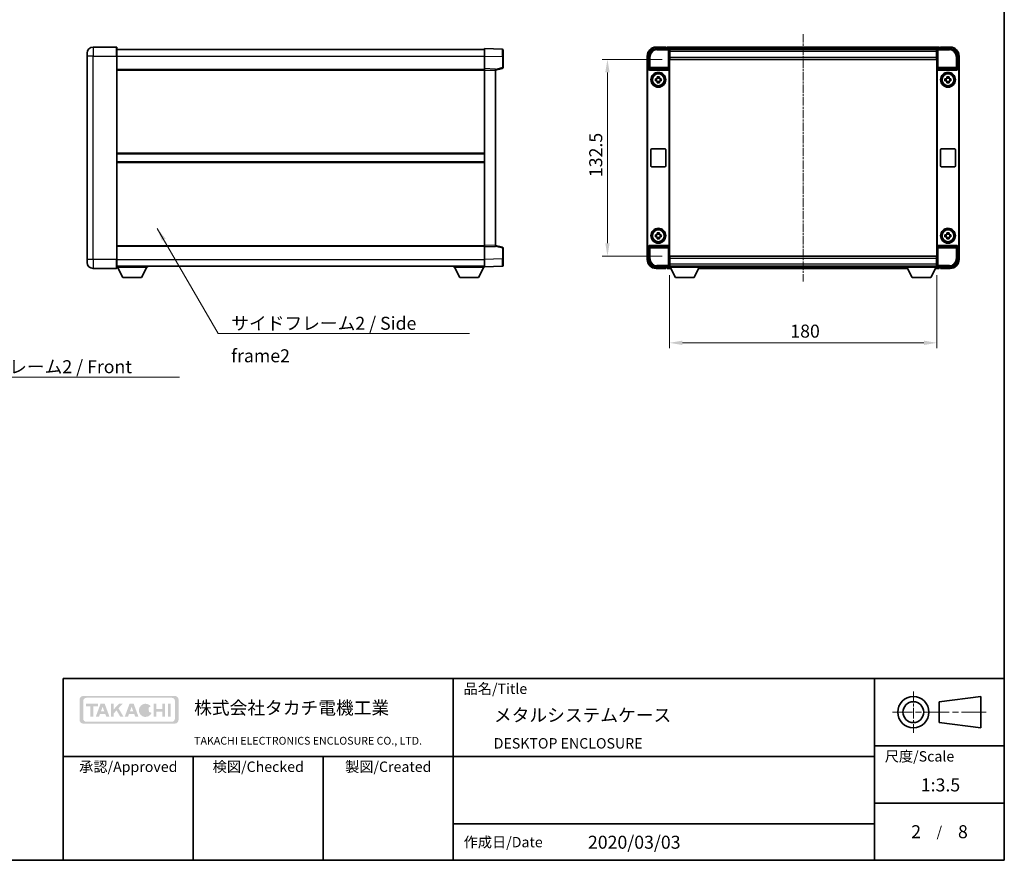
# Model space of a CAD drawing. Units: millimetres. Extents: x 17 to 8103, y 1 to 985.
# Drawn here: x 1906 to 2569, y 1 to 567 of the extents above; entities that cross this region are included whole.
import ezdxf
from ezdxf.enums import TextEntityAlignment as Align

# ---------------------------------------------------------------- set-up
doc = ezdxf.new("R2010")
doc.units = ezdxf.units.MM
doc.linetypes.add('CHAIN', pattern=[0.3543, 0.2362, -0.0295, 0.0591, -0.0295])
for name, color, linetype, lineweight in [('Border (ISO)', 7, 'Continuous', 35), ('Dimension (ISO)', 7, 'Continuous', 18), ('Dimension (ISO) @ 1', 7, 'Continuous', 18), ('Symbol (ISO)', 7, 'Continuous', 18), ('Symbol (ISO) @ 1', 7, 'Continuous', 18), ('Title (ISO)', 7, 'Continuous', 35), ('Visible (ISO)', 7, 'Continuous', 35), ('Visible Narrow (ISO)', 7, 'Continuous', 25)]:
    doc.layers.add(name, color=color, linetype=linetype, lineweight=lineweight)
doc.layers.add('Centerline (ISO)', color=7, linetype='Continuous', lineweight=18, true_color=0x80ffff)
doc.layers.add('Hatch (ISO)', color=1, linetype='Continuous', lineweight=18, true_color=0xff0000)
doc.styles.add('Note Text (TK)', font='MS PGothic.ttf')
doc.styles.add('文字スタイル67', font='arial.ttf')
doc.dimstyles.new('Default - Method 1b (TK)', dxfattribs={"dimscale": 3, "dimtxt": 2.5, "dimasz": 2.5, "dimexe": 1, "dimexo": 1.5, "dimgap": 1, "dimtad": 1, "dimtoh": 1, "dimrnd": 1e-08, "dimdsep": 46, "dimtxsty": 'Note Text (TK)', "dimcen": 0.09, "dimdle": 5, "dimclrd": 100, "dimclre": 100, "dimclrt": 7, "dimadec": 1, "dimazin": 1, "dimtfac": 1, "dimtmove": 0, "dimatfit": 3, "dimfxl": 0, "dimtolj": 1, "dimlwd": -1, "dimlwe": -1, "dimarcsym": 0})
doc.dimstyles.new('Default - Method 1b (TK)$7', dxfattribs={"dimscale": 3, "dimtxt": 2.5, "dimasz": 2.5, "dimexe": 1, "dimexo": 1.5, "dimgap": 1, "dimtad": 1, "dimtoh": 1, "dimrnd": 1e-08, "dimdsep": 46, "dimtxsty": 'Note Text (TK)', "dimcen": 0.09, "dimdle": 5, "dimclrd": 256, "dimclre": 100, "dimclrt": 7, "dimadec": 1, "dimazin": 1, "dimtfac": 1, "dimtmove": 0, "dimatfit": 3, "dimfxl": 0, "dimtolj": 1, "dimlwd": -1, "dimlwe": -1, "dimarcsym": 0})

# ---------------------------------------------------------------- blocks, each defined once
blk = doc.blocks.new('図面枠 tk図枠')
at = {"layer": 'Border (ISO)'}
for p in [(405.5, 289), (14.5, 8)]:
    blk.add_line(p, (405.5, 8), dxfattribs=at)
blk = doc.blocks.new('表題欄 tk表題欄')
at = {"layer": 'Hatch (ISO)'}
h = blk.add_hatch(color=256, dxfattribs=at)
edge = h.paths.add_edge_path(flags=0)
edge.add_arc((95.58, 236.3), 0.596, 270, 360)
edge.add_line((96.17, 236.3), (96.17, 239.71))
edge.add_arc((95.58, 239.71), 0.596, 0, 90)
edge.add_line((95.58, 240.31), (79.14, 240.31))
edge.add_arc((79.14, 239.71), 0.596, 90, 180)
edge.add_line((78.54, 239.71), (78.54, 236.3))
edge.add_arc((79.14, 236.3), 0.596, 180, 270)
edge.add_line((79.14, 235.7), (95.58, 235.7))
edge = h.paths.add_edge_path()
edge.add_line((77.84, 239.96), (77.84, 236.05))
edge.add_arc((78.54, 236.05), 0.702, 180, 270)
edge.add_line((78.54, 235.35), (96.17, 235.35))
edge.add_arc((96.17, 236.05), 0.702, 270, 360)
edge.add_line((96.87, 236.05), (96.87, 239.96))
edge.add_arc((96.17, 239.96), 0.702, 0, 90)
edge.add_line((96.17, 240.66), (78.54, 240.66))
edge.add_arc((78.54, 239.96), 0.702, 90, 180)
for points in [[(79.07, 239.15), (79.07, 238.66), (79.92, 238.66), (79.92, 236.66), (80.51, 236.66), (80.51, 238.66), (81.36, 238.66), (81.36, 239.15)], [(85.68, 236.66), (84.94, 237.89), (84.42, 237.32), (84.42, 236.66), (83.9, 236.66), (83.9, 239.15), (84.42, 239.15), (84.42, 238.1), (85.39, 239.15), (86.11, 239.15), (85.32, 238.3), (86.3, 236.66)], [(92.09, 239.15), (92.09, 236.66), (92.61, 236.66), (92.61, 237.66), (93.77, 237.66), (93.77, 236.66), (94.29, 236.66), (94.29, 239.15), (93.77, 239.15), (93.77, 238.15), (92.61, 238.15), (92.61, 239.15)], [(94.84, 239.15), (94.84, 236.66), (95.36, 236.66), (95.36, 239.15)]]:
    blk.add_hatch(color=256, dxfattribs=at).paths.add_polyline_path(points)
h = blk.add_hatch(color=256, dxfattribs=at)
h.paths.add_polyline_path([(82.59, 237.71), (81.95, 237.71), (82.27, 238.58)], flags=0)
h.paths.add_polyline_path([(82.78, 237.2), (81.76, 237.2), (81.57, 236.66), (80.95, 236.66), (81.86, 239.15), (82.68, 239.15), (83.59, 236.66), (82.98, 236.66)])
h = blk.add_hatch(color=256, dxfattribs=at)
h.paths.add_polyline_path([(87.53, 237.71), (88.16, 237.71), (87.85, 238.58)], flags=0)
h.paths.add_polyline_path([(87.14, 236.66), (87.34, 237.2), (88.35, 237.2), (88.55, 236.66), (89.17, 236.66), (88.25, 239.15), (87.44, 239.15), (86.52, 236.66)])
h = blk.add_hatch(color=256, dxfattribs=at)
edge = h.paths.add_edge_path()
edge.add_arc((90.52, 237.9), 1.27, 38.5505, 336.582)
edge.add_line((91.69, 237.4), (91.17, 237.62))
edge.add_ellipse((90.52, 237.9), major_axis=(0, -0.8), ratio=0.867347, start_angle=124.651, end_angle=429.4109, ccw=False)
edge.add_line((91.09, 238.36), (91.52, 238.7))
at = {"layer": 'Title (ISO)'}
for p, q in [((74.71, 244.05), (255.71, 244.05)), ((74.71, 209.05), (74.71, 244.05)), ((149.71, 244.05), (149.71, 209.05)), ((230.71, 244.05), (230.71, 209.05)), ((255.71, 244.05), (255.71, 209.05)), ((243.21, 239.55), (251.21, 240.55)), ((251.21, 234.55), (251.21, 240.55)), ((243.21, 239.55), (243.21, 235.55)), ((243.21, 235.55), (251.21, 234.55)), ((230.71, 231.05), (255.71, 231.05)), ((74.71, 229.05), (230.71, 229.05)), ((99.71, 229.05), (99.71, 209.05)), ((124.71, 229.05), (124.71, 209.05)), ((230.71, 220.05), (255.71, 220.05)), ((149.71, 216.05), (230.71, 216.05)), ((255.71, 209.05), (74.71, 209.05))]:
    blk.add_line(p, q, dxfattribs=at)
at = {"layer": 'Title (ISO)', "color": 4, "linetype": 'CHAIN', "lineweight": 18, "ltscale": 8.88956, "true_color": 0x00ffff}
blk.add_line((238.21, 241.55), (238.21, 233.55), dxfattribs=at)
at = {"layer": 'Title (ISO)', "color": 4, "linetype": 'CHAIN', "lineweight": 18, "ltscale": 20.001633, "true_color": 0x00ffff}
blk.add_line((252.21, 237.55), (234.21, 237.55), dxfattribs=at)
at = {"layer": 'Title (ISO)'}
for radius in [3, 2]:
    blk.add_circle((238.21, 237.55), radius, dxfattribs=at)
at = {"layer": 'Title (ISO)', "color": 1, "true_color": 0xff0000, "char_height": 2, "line_spacing_factor": 1.5, "style": 'Note Text (TK)'}
for s, insert, attachment_point in [('\\fＭＳ Ｐゴシック|b0|i0;\\H2.0000;品名/Title', (151.71, 242.05), 4), ('\\fＭＳ Ｐゴシック|b0|i0;\\H2.0000;尺度/Scale', (232.71, 229.05), 4), ('\\fＭＳ Ｐゴシック|b0|i0;\\H2.0000;承認/Approved', (87.21, 227.05), 5), ('\\fＭＳ Ｐゴシック|b0|i0;\\H2.0000;検図/Checked', (112.21, 227.05), 5), ('\\fＭＳ Ｐゴシック|b0|i0;\\H2.0000;製図/Created', (137.21, 227.05), 5), ('\\fＭＳ Ｐゴシック|b0|i0;\\H2.0000;作成日/Date', (151.71, 212.55), 4)]:
    blk.add_mtext(s, dxfattribs=dict(at, insert=insert, attachment_point=attachment_point))
at = {"layer": 'Title (ISO)', "color": 7, "line_spacing_factor": 1.5, "style": 'Note Text (TK)'}
for s, insert, char_height, attachment_point in [('株式会社タカチ電機工業', (99.87, 238.05), 2.5, 4), ('\\fArial|b0|i0;\\H1.4986;TAKACHI ELECTRONICS ENCLOSURE CO., LTD.', (99.87, 232.05), 1.4986, 4), ('\\fＭＳ Ｐゴシック|b0|i0;\\H2.0000;/', (243.21, 214.55), 2, 5)]:
    blk.add_mtext(s, dxfattribs=dict(at, insert=insert, char_height=char_height, attachment_point=attachment_point))
at = {"layer": 'Title (ISO)', "color": 7}
for tag, p, height, style in [('<品名>_001', (157.54, 235.73), 2.5, 'Note Text (TK)'), ('<Title>_001', (157.49, 230.55), 2, '文字スタイル67'), ('<ページ_No.>_001', (237.95, 213.3), 2.5, 'Note Text (TK)'), ('<総ページ数>_001', (246.8, 213.3), 2.5, 'Note Text (TK)'), ('作成日_001', (175.62, 211.28), 2.5, 'Note Text (TK)')]:
    blk.add_attdef(tag, p, '', height=height, dxfattribs=dict(at, style=style))
at = {"layer": 'Title (ISO)', "color": 7, "style": 'Note Text (TK)'}
blk.add_attdef('<尺度>', text='', height=2.5, dxfattribs=at).set_placement((243.21, 223.55), align=Align.MIDDLE_CENTER)
blk = doc.blocks.new('*D117')
at = {"layer": 'Defpoints', "color": 0, "transparency": 16777216}
for p in [(2343.74, 540.61), (2301.74, 408.11), (2343.74, 408.11)]:
    blk.add_point(p, dxfattribs=at)
at = {"layer": 'Dimension (ISO)', "color": 100, "transparency": 16777216}
for p, q in [((2338.49, 540.61), (2298.24, 540.61)), ((2301.74, 531.86), (2301.74, 416.86)), ((2338.49, 408.11), (2298.24, 408.11))]:
    blk.add_line(p, q, dxfattribs=at)
for points in [[(2300.28, 531.86), (2303.2, 531.86), (2301.74, 540.61)], [(2300.28, 416.86), (2303.2, 416.86), (2301.74, 408.11)]]:
    blk.add_solid(points, dxfattribs=at)
at = {"layer": 'Dimension (ISO)', "color": 7, "transparency": 16777216, "insert": (2293.87, 461.34), "char_height": 8.75, "attachment_point": 4, "rotation": 90, "style": 'Note Text (TK)'}
blk.add_mtext('\\A1;132.5', dxfattribs=at)
blk = doc.blocks.new('*D118')
at = {"layer": 'Defpoints', "color": 0, "transparency": 16777216}
for p in [(2343.49, 400.66), (2523.49, 400.66), (2523.49, 349.78)]:
    blk.add_point(p, dxfattribs=at)
at = {"layer": 'Dimension (ISO)', "color": 100, "transparency": 16777216}
for p, q in [((2343.49, 395.41), (2343.49, 346.28)), ((2523.49, 395.41), (2523.49, 346.28)), ((2352.24, 349.78), (2514.74, 349.78))]:
    blk.add_line(p, q, dxfattribs=at)
for points in [[(2352.24, 351.24), (2352.24, 348.32), (2343.49, 349.78)], [(2514.74, 351.24), (2514.74, 348.32), (2523.49, 349.78)]]:
    blk.add_solid(points, dxfattribs=at)
at = {"layer": 'Dimension (ISO)', "color": 7, "transparency": 16777216, "insert": (2424.84, 357.66), "char_height": 8.75, "attachment_point": 4, "style": 'Note Text (TK)'}
blk.add_mtext('\\A1;180', dxfattribs=at)

msp = doc.modelspace()

# ---------------------------------------------------------------- linework, layer by layer
at = {"layer": 'Centerline (ISO)', "linetype": 'CHAIN', "ltscale": 23.990969}
msp.add_line((2433.4914, 557.614), (2433.4914, 391.114), dxfattribs=at)
at = {"layer": 'Visible (ISO)'}
for p, q in [((1951.4702, 542.864), (1951.4702, 544.864)), ((1971.2202, 548.864), (1955.4702, 548.864)), ((1971.4702, 548.614), (1971.4702, 542.864)), ((1971.4702, 547.364), (2218.9702, 547.364)), ((2218.9702, 542.867), (2218.9702, 547.864)), ((2230.9876, 547.4443), (2218.9702, 547.864)), ((2231.4702, 546.9446), (2231.4702, 542.4474)), ((2334.4884, 547.864), (2342.9917, 547.864)), ((2340.9914, 548.864), (2334.4914, 548.864)), ((2340.9914, 548.864), (2340.9914, 548.614)), ((2340.9914, 548.564), (2340.9914, 548.614)), ((2341.7414, 548.564), (2340.9914, 548.564)), ((2524.9914, 548.864), (2341.9914, 548.864)), ((2341.9914, 548.564), (2341.9914, 548.864)), ((2341.9914, 548.564), (2341.9914, 548.114)), ((2341.9914, 548.314), (2341.9914, 547.864)), ((2523.5582, 547.614), (2343.4246, 547.614)), ((2343.4914, 547.3643), (2343.4914, 540.864)), ((2343.7414, 547.364), (2343.4914, 547.364)), ((2343.4914, 546.364), (2343.7414, 546.364)), ((2343.7414, 543.764), (2343.4914, 543.764)), ((2343.7414, 545.864), (2343.7414, 547.364)), ((2523.2414, 547.364), (2343.7414, 547.364)), ((2343.7414, 545.864), (2343.7414, 542.114)), ((2523.4914, 547.364), (2523.2414, 547.364)), ((2523.2414, 547.364), (2523.2414, 545.864)), ((2523.2414, 546.364), (2523.4914, 546.364)), ((2523.2414, 542.114), (2523.2414, 545.864)), ((2523.4914, 543.764), (2523.2414, 543.764)), ((2523.4914, 540.864), (2523.4914, 547.3643)), ((2523.9911, 547.864), (2532.4945, 547.864)), ((2524.9914, 548.864), (2524.9914, 548.564)), ((2524.9914, 548.114), (2524.9914, 548.564)), ((2524.9914, 547.864), (2524.9914, 548.314)), ((2525.9914, 548.564), (2525.2414, 548.564)), ((2525.9914, 548.614), (2525.9914, 548.864)), ((2532.4914, 548.864), (2525.9914, 548.864)), ((2525.9914, 548.614), (2525.9914, 548.564)), ((1951.4702, 542.864), (1951.4702, 405.864)), ((1971.4702, 405.864), (1971.4702, 542.864)), ((2218.9702, 534.364), (2218.9702, 542.867)), ((2231.4702, 535.033), (2231.4702, 542.4474)), ((2328.4914, 542.864), (2328.4914, 533.3646)), ((2329.4914, 534.364), (2329.4914, 542.867)), ((2343.4914, 540.864), (2343.4914, 407.864)), ((2343.7414, 540.614), (2343.7414, 542.114)), ((2523.2414, 540.614), (2343.7414, 540.614)), ((2523.2414, 542.114), (2523.2414, 540.614)), ((2523.4914, 407.864), (2523.4914, 540.864)), ((2537.4914, 542.867), (2537.4914, 534.364)), ((2538.4914, 533.3646), (2538.4914, 542.864)), ((1971.4702, 533.864), (2218.9702, 533.864)), ((2218.9702, 533.3646), (2218.9702, 534.364)), ((2226.4702, 534.1021), (2218.9702, 534.364)), ((2218.9702, 415.3634), (2218.9702, 533.3646)), ((2226.4702, 533.364), (2231.0943, 534.5487)), ((2226.4702, 534.1021), (2226.4702, 533.1027)), ((2226.4702, 415.6253), (2226.4702, 533.1027)), ((2328.4914, 415.3634), (2328.4914, 533.3646)), ((2328.7533, 415.6253), (2328.7533, 533.1027)), ((2329.4908, 534.364), (2329.4914, 534.364)), ((2329.4914, 534.364), (2329.7533, 534.1021)), ((2329.7527, 534.1021), (2329.7533, 534.1021)), ((2329.7533, 534.1021), (2329.7533, 533.8756)), ((2330.2493, 533.364), (2342.7335, 533.364)), ((2343.2295, 414.8523), (2343.2295, 533.8756)), ((2523.7533, 533.8756), (2523.7533, 414.8523)), ((2524.2493, 533.364), (2536.7335, 533.364)), ((2537.4914, 534.364), (2537.2295, 534.1021)), ((2537.2295, 533.8756), (2537.2295, 534.1021)), ((2537.2295, 534.1021), (2537.2301, 534.1021)), ((2537.4914, 534.364), (2537.492, 534.364)), ((2538.2295, 533.1027), (2538.2295, 415.6253)), ((2538.4914, 533.3646), (2538.4914, 415.3634)), ((2333.9807, 527.5806), (2334.5996, 527.5806)), ((2334.5996, 526.1473), (2333.9807, 526.1473)), ((2334.8346, 527.5806), (2334.8346, 526.1473)), ((2335.2747, 528.2558), (2335.2747, 528.8746)), ((2336.7081, 528.0207), (2335.2747, 528.0207)), ((2335.2747, 525.7072), (2336.7081, 525.7072)), ((2335.2747, 524.8533), (2335.2747, 525.4722)), ((2336.7081, 528.8746), (2336.7081, 528.2558)), ((2336.7081, 525.4722), (2336.7081, 524.8533)), ((2337.1482, 527.5806), (2337.1482, 526.1473)), ((2337.3832, 527.5806), (2338.0021, 527.5806)), ((2338.0021, 526.1473), (2337.3832, 526.1473)), ((2528.9807, 527.5806), (2529.5996, 527.5806)), ((2529.5996, 526.1473), (2528.9807, 526.1473)), ((2529.8346, 527.5806), (2529.8346, 526.1473)), ((2530.2747, 528.2558), (2530.2747, 528.8746)), ((2531.7081, 528.0207), (2530.2747, 528.0207)), ((2530.2747, 525.7072), (2531.7081, 525.7072)), ((2530.2747, 524.8533), (2530.2747, 525.4722)), ((2531.7081, 528.8746), (2531.7081, 528.2558)), ((2531.7081, 525.4722), (2531.7081, 524.8533)), ((2532.1482, 527.5806), (2532.1482, 526.1473)), ((2532.3832, 527.5806), (2533.0021, 527.5806)), ((2533.0021, 526.1473), (2532.3832, 526.1473)), ((2330.9914, 468.864), (2330.9914, 479.864)), ((2331.4914, 480.364), (2340.4914, 480.364)), ((2340.9914, 479.864), (2340.9914, 468.864)), ((2525.9914, 468.864), (2525.9914, 479.864)), ((2526.4914, 480.364), (2535.4914, 480.364)), ((2535.9914, 479.864), (2535.9914, 468.864)), ((1971.4702, 477.114), (2218.9702, 477.114)), ((1971.4702, 471.614), (2218.9702, 471.614)), ((2340.4914, 468.364), (2331.4914, 468.364)), ((2535.4914, 468.364), (2526.4914, 468.364)), ((2333.9807, 422.5806), (2334.5996, 422.5806)), ((2334.5996, 421.1473), (2333.9807, 421.1473)), ((2334.8346, 422.5806), (2334.8346, 421.1473)), ((2335.2747, 423.2558), (2335.2747, 423.8746)), ((2336.7081, 423.0207), (2335.2747, 423.0207)), ((2335.2747, 420.7072), (2336.7081, 420.7072)), ((2335.2747, 419.8533), (2335.2747, 420.4722)), ((2336.7081, 423.8746), (2336.7081, 423.2558)), ((2336.7081, 420.4722), (2336.7081, 419.8533)), ((2337.1482, 422.5806), (2337.1482, 421.1473)), ((2337.3832, 422.5806), (2338.0021, 422.5806)), ((2338.0021, 421.1473), (2337.3832, 421.1473)), ((2528.9807, 422.5806), (2529.5996, 422.5806)), ((2529.5996, 421.1473), (2528.9807, 421.1473)), ((2529.8346, 422.5806), (2529.8346, 421.1473)), ((2530.2747, 423.2558), (2530.2747, 423.8746)), ((2531.7081, 423.0207), (2530.2747, 423.0207)), ((2530.2747, 420.7072), (2531.7081, 420.7072)), ((2530.2747, 419.8533), (2530.2747, 420.4722)), ((2531.7081, 423.8746), (2531.7081, 423.2558)), ((2531.7081, 420.4722), (2531.7081, 419.8533)), ((2532.1482, 422.5806), (2532.1482, 421.1473)), ((2532.3832, 422.5806), (2533.0021, 422.5806)), ((2533.0021, 421.1473), (2532.3832, 421.1473)), ((1971.4702, 414.864), (2218.9702, 414.864)), ((2218.9702, 414.364), (2218.9702, 415.3634)), ((2218.9702, 414.364), (2226.4702, 414.6259)), ((2218.9702, 405.8609), (2218.9702, 414.364)), ((2226.4702, 415.6253), (2226.4702, 414.6259)), ((2231.0943, 414.1793), (2226.4702, 415.364)), ((2231.4702, 406.2806), (2231.4702, 413.6949)), ((2328.4914, 415.3634), (2328.4914, 405.864)), ((2329.4914, 414.364), (2329.4908, 414.364)), ((2329.4914, 414.364), (2329.7533, 414.6259)), ((2329.4914, 405.8609), (2329.4914, 414.364)), ((2329.7533, 414.6259), (2329.7527, 414.6259)), ((2329.7533, 414.8523), (2329.7533, 414.6259)), ((2342.7335, 415.364), (2330.2493, 415.364)), ((2536.7335, 415.364), (2524.2493, 415.364)), ((2537.2295, 414.6259), (2537.2295, 414.8523)), ((2537.4914, 414.364), (2537.2295, 414.6259)), ((2537.2301, 414.6259), (2537.2295, 414.6259)), ((2537.492, 414.364), (2537.4914, 414.364)), ((2537.4914, 414.364), (2537.4914, 405.8609)), ((2538.4914, 405.864), (2538.4914, 415.3634)), ((1951.4702, 403.864), (1951.4702, 405.864)), ((1971.4702, 405.864), (1971.4702, 400.114)), ((2218.9702, 400.864), (2218.9702, 405.8609)), ((2231.4702, 406.2806), (2231.4702, 401.7833)), ((2343.4914, 407.864), (2343.4914, 401.3637)), ((2343.4914, 404.964), (2343.7414, 404.964)), ((2343.7414, 408.114), (2523.2414, 408.114)), ((2343.7414, 406.614), (2343.7414, 408.114)), ((2343.7414, 406.614), (2343.7414, 402.864)), ((2523.2414, 408.114), (2523.2414, 406.614)), ((2523.2414, 402.864), (2523.2414, 406.614)), ((2523.2414, 404.964), (2523.4914, 404.964)), ((2523.4914, 401.3637), (2523.4914, 407.864)), ((1955.4702, 399.864), (1971.2202, 399.864)), ((1971.4702, 401.364), (2218.9702, 401.364)), ((1971.4702, 400.664), (1992.0702, 400.664)), ((1975.5202, 393.764), (1971.9702, 400.664)), ((1988.0202, 393.764), (1991.5702, 400.664)), ((1992.0702, 401.364), (1992.0702, 400.664)), ((2198.3702, 401.364), (2198.3702, 400.664)), ((2198.3702, 400.664), (2218.9702, 400.664)), ((2202.4202, 393.764), (2198.8702, 400.664)), ((2214.9202, 393.764), (2218.4702, 400.664)), ((2218.9702, 400.864), (2230.9876, 401.2836)), ((2218.9702, 400.864), (2218.9702, 400.664)), ((2342.9917, 400.864), (2334.4884, 400.864)), ((2334.4914, 399.864), (2340.9914, 399.864)), ((2340.9914, 400.114), (2340.9914, 400.164)), ((2340.9914, 400.164), (2341.7414, 400.164)), ((2340.9914, 400.114), (2340.9914, 399.864)), ((2341.9914, 400.864), (2341.9914, 400.414)), ((2341.9914, 400.614), (2341.9914, 400.164)), ((2341.9914, 399.864), (2341.9914, 400.164)), ((2341.9914, 399.864), (2344.403, 399.864)), ((2343.4246, 401.114), (2343.4914, 401.114)), ((2343.7414, 402.364), (2343.4914, 402.364)), ((2343.4914, 401.364), (2343.7414, 401.364)), ((2343.4914, 401.364), (2343.4914, 400.664)), ((2343.4914, 401.364), (2364.0914, 401.364)), ((2343.4914, 400.664), (2364.0914, 400.664)), ((2343.7414, 401.364), (2343.7414, 402.864)), ((2343.7414, 401.364), (2523.2414, 401.364)), ((2347.5414, 393.764), (2343.9914, 400.664)), ((2360.0414, 393.764), (2363.5914, 400.664)), ((2363.1798, 399.864), (2503.803, 399.864)), ((2364.0914, 401.364), (2364.0914, 400.664)), ((2364.0914, 401.114), (2502.8914, 401.114)), ((2502.8914, 401.364), (2502.8914, 400.664)), ((2502.8914, 401.364), (2523.4914, 401.364)), ((2502.8914, 400.664), (2523.4914, 400.664)), ((2506.9414, 393.764), (2503.3914, 400.664)), ((2519.4414, 393.764), (2522.9914, 400.664)), ((2522.5798, 399.864), (2524.9914, 399.864)), ((2523.2414, 402.864), (2523.2414, 401.364)), ((2523.4914, 402.364), (2523.2414, 402.364)), ((2523.2414, 401.364), (2523.4914, 401.364)), ((2523.4914, 401.364), (2523.4914, 400.664)), ((2523.4914, 401.114), (2523.5582, 401.114)), ((2532.4945, 400.864), (2523.9911, 400.864)), ((2524.9914, 400.414), (2524.9914, 400.864)), ((2524.9914, 400.164), (2524.9914, 400.614)), ((2524.9914, 400.164), (2524.9914, 399.864)), ((2525.2414, 400.164), (2525.9914, 400.164)), ((2525.9914, 400.164), (2525.9914, 400.114)), ((2525.9914, 399.864), (2525.9914, 400.114)), ((2525.9914, 399.864), (2532.4914, 399.864)), ((1975.5202, 393.764), (1988.0202, 393.764)), ((2202.4202, 393.764), (2214.9202, 393.764)), ((2347.5414, 393.764), (2360.0414, 393.764)), ((2506.9414, 393.764), (2519.4414, 393.764))]:
    msp.add_line(p, q, dxfattribs=at)
for centre, radius in [((2335.9914, 526.864), 5), ((2335.9914, 526.864), 4.15), ((2335.9914, 526.864), 4.0013), ((2530.9914, 526.864), 5), ((2530.9914, 526.864), 4.15), ((2530.9914, 526.864), 4.0013), ((2335.9914, 421.864), 5), ((2335.9914, 421.864), 4.15), ((2335.9914, 421.864), 4.0013), ((2530.9914, 421.864), 5), ((2530.9914, 421.864), 4.15), ((2530.9914, 421.864), 4.0013)]:
    msp.add_circle(centre, radius, dxfattribs=at)
for centre, radius, start, end in [((1955.4702, 544.864), 4, 90, 180), ((1971.2202, 548.614), 0.25, 0, 90), ((2230.9702, 546.9446), 0.5, 0, 88), ((2334.4914, 542.864), 6, 90, 180), ((2341.7414, 548.314), 0.25, 0, 90), ((2525.2414, 548.314), 0.25, 90, 180), ((2532.4914, 542.864), 6, 0, 90), ((2230.9702, 535.033), 0.5, 284.37, 0), ((2335.9914, 526.864), 1.5655, 117.2450313, 152.7549687), ((2335.9914, 526.864), 1.5655, 207.2450313, 242.7549687), ((2335.9914, 526.864), 1.5655, 27.2450313, 62.7549687), ((2335.9914, 526.864), 1.5655, 297.2450313, 332.7549687), ((2530.9914, 526.864), 1.5655, 117.2450313, 152.7549687), ((2530.9914, 526.864), 1.5655, 207.2450313, 242.7549687), ((2530.9914, 526.864), 1.5655, 27.2450313, 62.7549687), ((2530.9914, 526.864), 1.5655, 297.2450313, 332.7549687), ((2331.4914, 479.864), 0.5, 90, 180), ((2340.4914, 479.864), 0.5, 0, 90), ((2526.4914, 479.864), 0.5, 90, 180), ((2535.4914, 479.864), 0.5, 0, 90), ((2331.4914, 468.864), 0.5, 180, 270), ((2340.4914, 468.864), 0.5, 270, 0), ((2526.4914, 468.864), 0.5, 180, 270), ((2535.4914, 468.864), 0.5, 270, 0), ((2335.9914, 421.864), 1.5655, 117.2450313, 152.7549687), ((2335.9914, 421.864), 1.5655, 207.2450313, 242.7549687), ((2335.9914, 421.864), 1.5655, 27.2450313, 62.7549687), ((2335.9914, 421.864), 1.5655, 297.2450313, 332.7549687), ((2530.9914, 421.864), 1.5655, 117.2450313, 152.7549687), ((2530.9914, 421.864), 1.5655, 207.2450313, 242.7549687), ((2530.9914, 421.864), 1.5655, 27.2450313, 62.7549687), ((2530.9914, 421.864), 1.5655, 297.2450313, 332.7549687), ((2230.9702, 413.6949), 0.5, 0, 75.63), ((2334.4914, 405.864), 6, 180, 270), ((2532.4914, 405.864), 6, 270, 0), ((1955.4702, 403.864), 4, 180, 270), ((1971.2202, 400.114), 0.25, 270, 0), ((2230.9702, 401.7833), 0.5, 272, 0), ((2341.7414, 400.414), 0.25, 270, 0), ((2525.2414, 400.414), 0.25, 180, 270)]:
    msp.add_arc(centre, radius, start, end, dxfattribs=at)
for centre, major_axis, ratio, start_param, end_param in [((2334.4945, 542.8609), (-3.5398, 3.5398), 0.99878277, 5.49839613, 7.06797448), ((2342.9911, 547.3637), (0.354, 0.354), 0.99878277, 5.49839613, 7.06797448), ((2523.9917, 547.3637), (-0.354, 0.354), 0.99878277, 5.49839613, 7.06797448), ((2532.4884, 542.8609), (3.5398, 3.5398), 0.99878277, 5.49839613, 7.06797448), ((2329.492, 533.3634), (-0.708, 0.708), 0.99878277, 5.49839613, 7.06797448), ((2329.7539, 533.1015), (-0.708, 0.708), 0.99878277, 5.49839613, 7.06797448), ((2330.2536, 533.8801), (-0.0697, -0.5117), 0.96815944, 4.8522561, 6.41439087), ((2342.7292, 533.8801), (0.0697, -0.5117), 0.96815944, 6.15197975, 7.71411451), ((2524.2536, 533.8801), (-0.0697, -0.5117), 0.96815944, 4.8522561, 6.41439087), ((2536.7292, 533.8801), (0.0697, -0.5117), 0.96815944, 6.15197975, 7.71411451), ((2537.2289, 533.1015), (0.708, 0.708), 0.99878277, 5.49839613, 7.06797448), ((2537.4908, 533.3634), (0.708, 0.708), 0.99878277, 5.49839613, 7.06797448), ((2329.492, 415.3646), (-0.708, -0.708), 0.99878277, 5.49839613, 7.06797448), ((2329.7539, 415.6265), (-0.708, -0.708), 0.99878277, 5.49839613, 7.06797448), ((2330.2536, 414.8478), (-0.0697, 0.5117), 0.96815944, 6.15197975, 7.71411451), ((2342.7292, 414.8478), (0.0697, 0.5117), 0.96815944, 4.8522561, 6.41439087), ((2524.2536, 414.8478), (-0.0697, 0.5117), 0.96815944, 6.15197975, 7.71411451), ((2536.7292, 414.8478), (0.0697, 0.5117), 0.96815944, 4.8522561, 6.41439087), ((2537.2289, 415.6265), (0.708, -0.708), 0.99878277, 5.49839613, 7.06797448), ((2537.4908, 415.3646), (0.708, -0.708), 0.99878277, 5.49839613, 7.06797448), ((2334.4945, 405.867), (-3.5398, -3.5398), 0.99878277, 5.49839613, 7.06797448), ((2532.4884, 405.867), (3.5398, -3.5398), 0.99878277, 5.49839613, 7.06797448), ((2342.9911, 401.3643), (0.354, -0.354), 0.99878277, 5.49839613, 7.06797448), ((2523.9917, 401.3643), (-0.354, -0.354), 0.99878277, 5.49839613, 7.06797448)]:
    msp.add_ellipse(centre, major_axis=major_axis, ratio=ratio, start_param=start_param, end_param=end_param, dxfattribs=at)
for points in [[(2333.9807, 526.1473), (2333.9734, 526.3941), (2333.97, 526.6376), (2333.97, 527.0903), (2333.9734, 527.3338), (2333.9807, 527.5806)], [(2335.2747, 528.8746), (2335.5215, 528.882), (2335.7651, 528.8854), (2336.2178, 528.8854), (2336.4613, 528.882), (2336.7081, 528.8746)], [(2336.7081, 524.8533), (2336.4613, 524.846), (2336.2178, 524.8426), (2335.7651, 524.8426), (2335.5215, 524.846), (2335.2747, 524.8533)], [(2338.0021, 527.5806), (2338.0094, 527.3338), (2338.0128, 527.0903), (2338.0128, 526.6376), (2338.0094, 526.3941), (2338.0021, 526.1473)], [(2528.9807, 526.1473), (2528.9734, 526.3941), (2528.97, 526.6376), (2528.97, 527.0903), (2528.9734, 527.3338), (2528.9807, 527.5806)], [(2530.2747, 528.8746), (2530.5215, 528.882), (2530.7651, 528.8854), (2531.2178, 528.8854), (2531.4613, 528.882), (2531.7081, 528.8746)], [(2531.7081, 524.8533), (2531.4613, 524.846), (2531.2178, 524.8426), (2530.7651, 524.8426), (2530.5215, 524.846), (2530.2747, 524.8533)], [(2533.0021, 527.5806), (2533.0094, 527.3338), (2533.0128, 527.0903), (2533.0128, 526.6376), (2533.0094, 526.3941), (2533.0021, 526.1473)], [(2333.9807, 421.1473), (2333.9734, 421.3941), (2333.97, 421.6376), (2333.97, 422.0903), (2333.9734, 422.3338), (2333.9807, 422.5806)], [(2335.2747, 423.8746), (2335.5215, 423.882), (2335.7651, 423.8854), (2336.2178, 423.8854), (2336.4613, 423.882), (2336.7081, 423.8746)], [(2336.7081, 419.8533), (2336.4613, 419.846), (2336.2178, 419.8426), (2335.7651, 419.8426), (2335.5215, 419.846), (2335.2747, 419.8533)], [(2338.0021, 422.5806), (2338.0094, 422.3338), (2338.0128, 422.0903), (2338.0128, 421.6376), (2338.0094, 421.3941), (2338.0021, 421.1473)], [(2528.9807, 421.1473), (2528.9734, 421.3941), (2528.97, 421.6376), (2528.97, 422.0903), (2528.9734, 422.3338), (2528.9807, 422.5806)], [(2530.2747, 423.8746), (2530.5215, 423.882), (2530.7651, 423.8854), (2531.2178, 423.8854), (2531.4613, 423.882), (2531.7081, 423.8746)], [(2531.7081, 419.8533), (2531.4613, 419.846), (2531.2178, 419.8426), (2530.7651, 419.8426), (2530.5215, 419.846), (2530.2747, 419.8533)], [(2533.0021, 422.5806), (2533.0094, 422.3338), (2533.0128, 422.0903), (2533.0128, 421.6376), (2533.0094, 421.3941), (2533.0021, 421.1473)]]:
    msp.add_open_spline(points, degree=3, knots=[4.331071921, 4.331071921, 4.331071921, 4.331071921, 4.398975087, 4.398975087, 4.466878254, 4.466878254, 4.466878254, 4.466878254], dxfattribs=at)
for points, weights in [([(2335.2747, 527.5806), (2335.0094, 527.5806), (2334.5996, 527.5806)], [1.35956394726, 1.22656475141, 1.03074466748]), ([(2334.5996, 526.1473), (2335.0094, 526.1473), (2335.2747, 526.1473)], [1.03074466748, 1.22656475141, 1.35956394726]), ([(2335.2747, 528.2558), (2335.2747, 527.846), (2335.2747, 527.5806)], [1.03074466748, 1.22656475141, 1.35956394726]), ([(2335.2747, 526.1473), (2335.2747, 525.882), (2335.2747, 525.4722)], [1.35956394726, 1.22656475141, 1.03074466748]), ([(2336.7081, 527.5806), (2336.7081, 527.846), (2336.7081, 528.2558)], [1.35956394726, 1.22656475141, 1.03074466748]), ([(2337.3832, 527.5806), (2336.9734, 527.5806), (2336.7081, 527.5806)], [1.03074466748, 1.22656475141, 1.35956394726]), ([(2336.7081, 525.4722), (2336.7081, 525.882), (2336.7081, 526.1473)], [1.03074466748, 1.22656475141, 1.35956394726]), ([(2336.7081, 526.1473), (2336.9734, 526.1473), (2337.3832, 526.1473)], [1.35956394726, 1.22656475141, 1.03074466748]), ([(2530.2747, 527.5806), (2530.0094, 527.5806), (2529.5996, 527.5806)], [1.35956394726, 1.22656475141, 1.03074466748]), ([(2529.5996, 526.1473), (2530.0094, 526.1473), (2530.2747, 526.1473)], [1.03074466748, 1.22656475141, 1.35956394726]), ([(2530.2747, 528.2558), (2530.2747, 527.846), (2530.2747, 527.5806)], [1.03074466748, 1.22656475141, 1.35956394726]), ([(2530.2747, 526.1473), (2530.2747, 525.882), (2530.2747, 525.4722)], [1.35956394726, 1.22656475141, 1.03074466748]), ([(2531.7081, 527.5806), (2531.7081, 527.846), (2531.7081, 528.2558)], [1.35956394726, 1.22656475141, 1.03074466748]), ([(2532.3832, 527.5806), (2531.9734, 527.5806), (2531.7081, 527.5806)], [1.03074466748, 1.22656475141, 1.35956394726]), ([(2531.7081, 525.4722), (2531.7081, 525.882), (2531.7081, 526.1473)], [1.03074466748, 1.22656475141, 1.35956394726]), ([(2531.7081, 526.1473), (2531.9734, 526.1473), (2532.3832, 526.1473)], [1.35956394726, 1.22656475141, 1.03074466748]), ([(2335.2747, 422.5806), (2335.0094, 422.5806), (2334.5996, 422.5806)], [1.35956394726, 1.22656475141, 1.03074466748]), ([(2334.5996, 421.1473), (2335.0094, 421.1473), (2335.2747, 421.1473)], [1.03074466748, 1.22656475141, 1.35956394726]), ([(2335.2747, 423.2558), (2335.2747, 422.846), (2335.2747, 422.5806)], [1.03074466748, 1.22656475141, 1.35956394726]), ([(2335.2747, 421.1473), (2335.2747, 420.882), (2335.2747, 420.4722)], [1.35956394726, 1.22656475141, 1.03074466748]), ([(2336.7081, 422.5806), (2336.7081, 422.846), (2336.7081, 423.2558)], [1.35956394726, 1.22656475141, 1.03074466748]), ([(2337.3832, 422.5806), (2336.9734, 422.5806), (2336.7081, 422.5806)], [1.03074466748, 1.22656475141, 1.35956394726]), ([(2336.7081, 420.4722), (2336.7081, 420.882), (2336.7081, 421.1473)], [1.03074466748, 1.22656475141, 1.35956394726]), ([(2336.7081, 421.1473), (2336.9734, 421.1473), (2337.3832, 421.1473)], [1.35956394726, 1.22656475141, 1.03074466748]), ([(2530.2747, 422.5806), (2530.0094, 422.5806), (2529.5996, 422.5806)], [1.35956394726, 1.22656475141, 1.03074466748]), ([(2529.5996, 421.1473), (2530.0094, 421.1473), (2530.2747, 421.1473)], [1.03074466748, 1.22656475141, 1.35956394726]), ([(2530.2747, 423.2558), (2530.2747, 422.846), (2530.2747, 422.5806)], [1.03074466748, 1.22656475141, 1.35956394726]), ([(2530.2747, 421.1473), (2530.2747, 420.882), (2530.2747, 420.4722)], [1.35956394726, 1.22656475141, 1.03074466748]), ([(2531.7081, 422.5806), (2531.7081, 422.846), (2531.7081, 423.2558)], [1.35956394726, 1.22656475141, 1.03074466748]), ([(2532.3832, 422.5806), (2531.9734, 422.5806), (2531.7081, 422.5806)], [1.03074466748, 1.22656475141, 1.35956394726]), ([(2531.7081, 420.4722), (2531.7081, 420.882), (2531.7081, 421.1473)], [1.03074466748, 1.22656475141, 1.35956394726]), ([(2531.7081, 421.1473), (2531.9734, 421.1473), (2532.3832, 421.1473)], [1.35956394726, 1.22656475141, 1.03074466748])]:
    msp.add_rational_spline(points, weights, degree=2, dxfattribs=at)
at = {"layer": 'Visible Narrow (ISO)'}
for p, q in [((1955.4702, 548.864), (1955.4702, 542.864)), ((1971.2202, 542.864), (1971.2202, 548.864)), ((2334.908, 547.4443), (2334.4884, 547.864)), ((2334.4914, 548.864), (2334.4914, 548.614)), ((2334.4914, 548.614), (2340.9914, 548.614)), ((2334.908, 547.4443), (2334.908, 546.9446)), ((2342.5721, 547.4443), (2334.908, 547.4443)), ((2334.908, 546.9446), (2342.5721, 546.9446)), ((2524.9914, 548.564), (2341.9914, 548.564)), ((2524.9914, 548.114), (2341.9914, 548.114)), ((2342.9917, 547.864), (2342.5721, 547.4443)), ((2342.5721, 547.4443), (2342.5721, 546.9446)), ((2342.5721, 546.9446), (2343.0718, 546.9446)), ((2342.5721, 546.9446), (2342.5721, 535.033)), ((2343.0718, 546.9446), (2343.4914, 547.3643)), ((2343.0718, 535.033), (2343.0718, 546.9446)), ((2343.7414, 546.064), (2343.4914, 546.064)), ((2343.7414, 544.164), (2343.4914, 544.164)), ((2523.2414, 545.864), (2343.7414, 545.864)), ((2523.4914, 546.064), (2523.2414, 546.064)), ((2523.4914, 544.164), (2523.2414, 544.164)), ((2523.4914, 547.3643), (2523.9111, 546.9446)), ((2523.9111, 546.9446), (2523.9111, 535.033)), ((2523.9111, 546.9446), (2524.4108, 546.9446)), ((2524.4108, 547.4443), (2523.9911, 547.864)), ((2524.4108, 546.9446), (2524.4108, 547.4443)), ((2532.0748, 547.4443), (2524.4108, 547.4443)), ((2524.4108, 546.9446), (2532.0748, 546.9446)), ((2524.4108, 535.033), (2524.4108, 546.9446)), ((2525.9914, 548.614), (2532.4914, 548.614)), ((2532.4945, 547.864), (2532.0748, 547.4443)), ((2532.0748, 547.4443), (2532.0748, 546.9446)), ((2532.4914, 548.864), (2532.4914, 548.614)), ((1955.4702, 542.864), (1951.4702, 542.864)), ((1955.4702, 542.864), (1971.2202, 542.864)), ((1955.4702, 405.864), (1955.4702, 542.864)), ((1971.2202, 542.864), (1971.4702, 542.864)), ((1971.2202, 542.864), (1971.2202, 405.864)), ((1971.4702, 542.864), (2218.9702, 542.864)), ((2218.9702, 542.867), (2230.9876, 542.4474)), ((2230.9876, 542.4474), (2231.4702, 542.4474)), ((2230.9876, 542.4474), (2230.9876, 535.033)), ((2328.4914, 542.864), (2328.7414, 542.864)), ((2328.7414, 534.0259), (2328.7414, 542.864)), ((2329.4914, 542.867), (2329.9111, 542.4474)), ((2329.9111, 542.4474), (2330.4108, 542.4474)), ((2329.9111, 542.4474), (2329.9111, 535.033)), ((2330.4108, 535.033), (2330.4108, 542.4474)), ((2343.7414, 542.114), (2523.2414, 542.114)), ((2537.0718, 542.4474), (2536.5721, 542.4474)), ((2536.5721, 542.4474), (2536.5721, 535.033)), ((2537.0718, 542.4474), (2537.4914, 542.867)), ((2537.0718, 535.033), (2537.0718, 542.4474)), ((2538.2414, 542.864), (2538.2414, 534.0259)), ((2538.4914, 542.864), (2538.2414, 542.864)), ((1971.4702, 533.364), (2218.9702, 533.364)), ((2218.9702, 533.3646), (2226.4702, 533.1027)), ((2230.9876, 535.033), (2226.4702, 533.8756)), ((2231.4702, 535.033), (2230.9876, 535.033)), ((2328.4914, 533.3646), (2328.7533, 533.1027)), ((2329.7527, 534.1021), (2329.4908, 534.364)), ((2329.9111, 535.033), (2329.7533, 533.8756)), ((2330.4108, 535.033), (2329.9111, 535.033)), ((2330.2493, 533.364), (2330.4108, 534.5487)), ((2330.4108, 534.5487), (2330.4108, 535.033)), ((2342.5721, 535.033), (2330.4108, 535.033)), ((2330.4108, 534.5487), (2342.5721, 534.5487)), ((2343.0718, 535.033), (2342.5721, 535.033)), ((2342.5721, 535.033), (2342.5721, 534.5487)), ((2342.5721, 534.5487), (2342.7335, 533.364)), ((2343.2295, 533.8756), (2343.0718, 535.033)), ((2523.9111, 535.033), (2523.7533, 533.8756)), ((2524.4108, 535.033), (2523.9111, 535.033)), ((2524.2493, 533.364), (2524.4108, 534.5487)), ((2524.4108, 534.5487), (2524.4108, 535.033)), ((2536.5721, 535.033), (2524.4108, 535.033)), ((2524.4108, 534.5487), (2536.5721, 534.5487)), ((2537.0718, 535.033), (2536.5721, 535.033)), ((2536.5721, 535.033), (2536.5721, 534.5487)), ((2536.5721, 534.5487), (2536.7335, 533.364)), ((2537.2295, 533.8756), (2537.0718, 535.033)), ((2537.492, 534.364), (2537.2301, 534.1021)), ((2538.2295, 533.1027), (2538.4914, 533.3646)), ((1971.4702, 477.614), (2218.9702, 477.614)), ((1971.4702, 471.114), (2218.9702, 471.114)), ((1971.4702, 415.364), (2218.9702, 415.364)), ((2226.4702, 415.6253), (2218.9702, 415.3634)), ((2226.4702, 414.8523), (2230.9876, 413.6949)), ((2230.9876, 413.6949), (2231.4702, 413.6949)), ((2230.9876, 413.6949), (2230.9876, 406.2806)), ((2328.7533, 415.6253), (2328.4914, 415.3634)), ((2328.7414, 405.864), (2328.7414, 414.702)), ((2329.4908, 414.364), (2329.7527, 414.6259)), ((2329.7533, 414.8523), (2329.9111, 413.6949)), ((2329.9111, 413.6949), (2330.4108, 413.6949)), ((2329.9111, 413.6949), (2329.9111, 406.2806)), ((2330.4108, 414.1793), (2330.2493, 415.364)), ((2342.5721, 414.1793), (2330.4108, 414.1793)), ((2330.4108, 413.6949), (2330.4108, 414.1793)), ((2330.4108, 406.2806), (2330.4108, 413.6949)), ((2330.4108, 413.6949), (2342.5721, 413.6949)), ((2342.7335, 415.364), (2342.5721, 414.1793)), ((2342.5721, 414.1793), (2342.5721, 413.6949)), ((2342.5721, 413.6949), (2343.0718, 413.6949)), ((2342.5721, 413.6949), (2342.5721, 401.7833)), ((2343.0718, 413.6949), (2343.2295, 414.8523)), ((2343.0718, 401.7833), (2343.0718, 413.6949)), ((2523.7533, 414.8523), (2523.9111, 413.6949)), ((2523.9111, 413.6949), (2524.4108, 413.6949)), ((2523.9111, 413.6949), (2523.9111, 401.7833)), ((2524.4108, 414.1793), (2524.2493, 415.364)), ((2536.5721, 414.1793), (2524.4108, 414.1793)), ((2524.4108, 413.6949), (2524.4108, 414.1793)), ((2524.4108, 401.7833), (2524.4108, 413.6949)), ((2524.4108, 413.6949), (2536.5721, 413.6949)), ((2536.7335, 415.364), (2536.5721, 414.1793)), ((2536.5721, 414.1793), (2536.5721, 413.6949)), ((2536.5721, 413.6949), (2537.0718, 413.6949)), ((2536.5721, 413.6949), (2536.5721, 406.2806)), ((2537.0718, 413.6949), (2537.2295, 414.8523)), ((2537.0718, 406.2806), (2537.0718, 413.6949)), ((2537.2301, 414.6259), (2537.492, 414.364)), ((2538.4914, 415.3634), (2538.2295, 415.6253)), ((2538.2414, 414.702), (2538.2414, 405.864)), ((1955.4702, 405.864), (1951.4702, 405.864)), ((1971.2202, 405.864), (1955.4702, 405.864)), ((1955.4702, 405.864), (1955.4702, 399.864)), ((1971.2202, 405.864), (1971.4702, 405.864)), ((1971.2202, 399.864), (1971.2202, 405.864)), ((1971.4702, 405.864), (2218.9702, 405.864)), ((2230.9876, 406.2806), (2218.9702, 405.8609)), ((2230.9876, 406.2806), (2231.4702, 406.2806)), ((2328.4914, 405.864), (2328.7414, 405.864)), ((2329.9111, 406.2806), (2329.4914, 405.8609)), ((2329.9111, 406.2806), (2330.4108, 406.2806)), ((2343.4914, 404.564), (2343.7414, 404.564)), ((2523.2414, 406.614), (2343.7414, 406.614)), ((2523.2414, 404.564), (2523.4914, 404.564)), ((2537.0718, 406.2806), (2536.5721, 406.2806)), ((2537.4914, 405.8609), (2537.0718, 406.2806)), ((2538.4914, 405.864), (2538.2414, 405.864)), ((2334.4884, 400.864), (2334.908, 401.2836)), ((2340.9914, 400.114), (2334.4914, 400.114)), ((2334.4914, 399.864), (2334.4914, 400.114)), ((2342.5721, 401.7833), (2334.908, 401.7833)), ((2334.908, 401.2836), (2334.908, 401.7833)), ((2334.908, 401.2836), (2342.5721, 401.2836)), ((2341.9914, 400.614), (2344.0171, 400.614)), ((2341.9914, 400.164), (2344.2487, 400.164)), ((2342.5721, 401.7833), (2342.5721, 401.2836)), ((2343.0718, 401.7833), (2342.5721, 401.7833)), ((2342.5721, 401.2836), (2342.9917, 400.864)), ((2343.4914, 401.3637), (2343.0718, 401.7833)), ((2343.4914, 402.664), (2343.7414, 402.664)), ((2343.7414, 402.864), (2523.2414, 402.864)), ((2363.3342, 400.164), (2503.6487, 400.164)), ((2363.5657, 400.614), (2503.4171, 400.614)), ((2522.7342, 400.164), (2524.9914, 400.164)), ((2522.9657, 400.614), (2524.9914, 400.614)), ((2523.2414, 402.664), (2523.4914, 402.664)), ((2523.9111, 401.7833), (2523.4914, 401.3637)), ((2524.4108, 401.7833), (2523.9111, 401.7833)), ((2523.9911, 400.864), (2524.4108, 401.2836)), ((2524.4108, 401.2836), (2524.4108, 401.7833)), ((2532.0748, 401.7833), (2524.4108, 401.7833)), ((2524.4108, 401.2836), (2532.0748, 401.2836)), ((2532.4914, 400.114), (2525.9914, 400.114)), ((2532.0748, 401.2836), (2532.0748, 401.7833)), ((2532.0748, 401.2836), (2532.4945, 400.864)), ((2532.4914, 399.864), (2532.4914, 400.114))]:
    msp.add_line(p, q, dxfattribs=at)
for centre, start, end in [((2334.4914, 542.864), 90, 180), ((2532.4914, 542.864), 0, 90), ((2334.4914, 405.864), 180, 270), ((2532.4914, 405.864), 270, 0)]:
    msp.add_arc(centre, 5.75, start, end, dxfattribs=at)
for centre, major_axis, ratio, start_param, end_param in [((2230.9702, 542.4419), (-0.0174, -5.0024), 0.00348438, 1.5719048, 3.14148316), ((2334.9135, 542.4419), (-3.539, 3.539), 0.99902583, 5.49839613, 7.06797448), ((2334.9135, 542.4419), (-3.1859, 3.1859), 0.99878277, 5.49839613, 7.06797448), ((2342.5721, 546.9446), (-0.3536, 0.3536), 0.99878277, 3.9275998, 5.49717816), ((2524.4108, 546.9446), (-0.3536, -0.3536), 0.99878277, 3.9275998, 5.49717816), ((2532.0693, 542.4419), (3.539, 3.539), 0.99902583, 5.49839613, 7.06797448), ((2532.0693, 542.4419), (3.1859, 3.1859), 0.99878277, 5.49839613, 7.06797448), ((2230.9702, 535.033), (0.1241, -0.4844), 0.03380887, 0, 1.56213477), ((2330.4108, 535.033), (-0.4954, 0.0675), 0.96815944, 0.13986712, 1.70200189), ((2342.5721, 535.033), (0.4954, 0.0675), 0.96815944, 4.58118342, 6.14331819), ((2524.4108, 535.033), (-0.4954, 0.0675), 0.96815944, 0.13986712, 1.70200189), ((2536.5721, 535.033), (0.4954, 0.0675), 0.96815944, 4.58118342, 6.14331819), ((2230.9702, 413.6949), (0.1241, 0.4844), 0.03380887, 4.72105054, 6.28318531), ((2330.4108, 413.6949), (-0.4954, -0.0675), 0.96815944, 4.58118342, 6.14331819), ((2342.5721, 413.6949), (0.4954, -0.0675), 0.96815944, 0.13986712, 1.70200189), ((2524.4108, 413.6949), (-0.4954, -0.0675), 0.96815944, 4.58118342, 6.14331819), ((2536.5721, 413.6949), (0.4954, -0.0675), 0.96815944, 0.13986712, 1.70200189), ((2230.9702, 406.2861), (0.0174, -5.0024), 0.00348438, 0.00010951, 1.56968786), ((2334.9135, 406.2861), (-3.539, -3.539), 0.99902583, 5.49839613, 7.06797448), ((2334.9135, 406.2861), (-3.1859, -3.1859), 0.99878277, 5.49839613, 7.06797448), ((2532.0693, 406.2861), (3.539, -3.539), 0.99902583, 5.49839613, 7.06797448), ((2532.0693, 406.2861), (3.1859, -3.1859), 0.99878277, 5.49839613, 7.06797448), ((2342.5721, 401.7833), (0.3536, 0.3536), 0.99878277, 3.9275998, 5.49717816), ((2524.4108, 401.7833), (0.3536, -0.3536), 0.99878277, 3.9275998, 5.49717816)]:
    msp.add_ellipse(centre, major_axis=major_axis, ratio=ratio, start_param=start_param, end_param=end_param, dxfattribs=at)

# ---------------------------------------------------------------- block references
at = {"xscale": 3.5, "yscale": 3.5, "zscale": 3.5}
msp.add_blockref('図面枠 tk図枠', (1149.6599, -26.5904), dxfattribs=at)
ref = msp.add_blockref('表題欄 tk表題欄', (1673.9291, -730.275), dxfattribs=dict(xscale=3.5, yscale=3.5, zscale=3.5))
ref.add_attrib('<品名>_001', 'メタルシステムケース', (2225.3134, 94.786), dxfattribs={"layer": 'Title (ISO)', "color": 7, "height": 8.75, "style": 'Note Text (TK)'})
ref.add_attrib('<尺度>_001', '1:3.5', (2512.6812, 47.7846), dxfattribs={"layer": 'Title (ISO)', "color": 7, "height": 8.75, "style": 'Note Text (TK)'})
ref.add_attrib('作成日_001', '2020/03/03', (2288.5918, 9.21), dxfattribs={"layer": 'Title (ISO)', "color": 7, "height": 8.75, "style": 'Note Text (TK)'})
ref.add_attrib('<Title>_001', 'DESKTOP ENCLOSURE', (2225.1555, 76.6572), dxfattribs={"layer": 'Title (ISO)', "color": 7, "height": 7, "style": '文字スタイル67'})
ref.add_attrib('<ページ_No.>_001', '2', (2506.2281, 16.2846), dxfattribs={"layer": 'Title (ISO)', "color": 7, "height": 8.75, "style": 'Note Text (TK)'})
ref.add_attrib('<総ページ数>_001', '8', (2537.7281, 16.2846), dxfattribs={"layer": 'Title (ISO)', "color": 7, "height": 8.75, "style": 'Note Text (TK)'})

# ---------------------------------------------------------------- texts
at = {"layer": 'Symbol (ISO)', "color": 7, "char_height": 8.75, "attachment_point": 1, "line_spacing_factor": 1.5, "style": 'Note Text (TK)'}
for s, insert, width in [('{\\fＭＳ Ｐゴシック|b0|i0;サイドフレーム2 / Side frame2}', (2048.4659, 367.3109), 166.505847), ('{\\fＭＳ Ｐゴシック|b0|i0;フロントフレーム2 / Front frame2}', (1839.2594, 338.0962), 180.884497)]:
    msp.add_mtext(s, dxfattribs=dict(at, insert=insert, width=width))

# ---------------------------------------------------------------- dimensions: what is measured, and where the dimension line sits
at = {"layer": 'Dimension (ISO) @ 1', "color": 100, "true_color": 0x00ff3f}
for base, p1, p2, angle, picture, middle in [((2301.7414, 408.114), (2343.7414, 540.614), (2343.7414, 408.114), 90, '*D117', (2301.7414, 474.364)), ((2523.4914, 349.7814), (2343.4914, 400.664), (2523.4914, 400.664), 180, '*D118', (2433.4914, 349.7814))]:
    dim = msp.add_linear_dim(base=base, p1=p1, p2=p2, angle=angle, dimstyle='Default - Method 1b (TK)', override={"dimscale": 1, "dimtxt": 8.75, "dimasz": 8.75, "dimexe": 3.5, "dimexo": 5.25, "dimgap": 3.5, "dimtoh": 0, "dimdec": 2, "dimcen": 0.315, "dimtol": 0, "dimlim": 0, "dimtp": 0, "dimtm": 0, "dimtdec": 2, "dimtix": 0, "dimtofl": 0, "dimtmove": 0, "dimatfit": 1}, dxfattribs=at)
    dim.commit()
    dim.dimension.update_dxf_attribs({"geometry": picture, "text_midpoint": middle, "dimtype": 128})

# ---------------------------------------------------------------- leaders
at = {"layer": 'Symbol (ISO) @ 1', "color": 100, "true_color": 0x00ff40, "annotation_type": 0, "has_hookline": 1, "hookline_direction": 0}
for points, text_width in [([(1998.6547, 426.7644), (2039.7159, 355.9699), (2048.4659, 355.9699)], 160.3835), ([(1818.4887, 305.609), (1830.5094, 326.7334), (1839.2594, 326.7334)], 174.4531)]:
    msp.add_leader(points, dimstyle='Default - Method 1b (TK)$7', override={"dimscale": 1, "dimtxt": 8.75, "dimasz": 8.75, "dimgap": 0, "dimtad": 1}, dxfattribs=dict(at, text_width=text_width))

doc.saveas('drawing.dxf')
